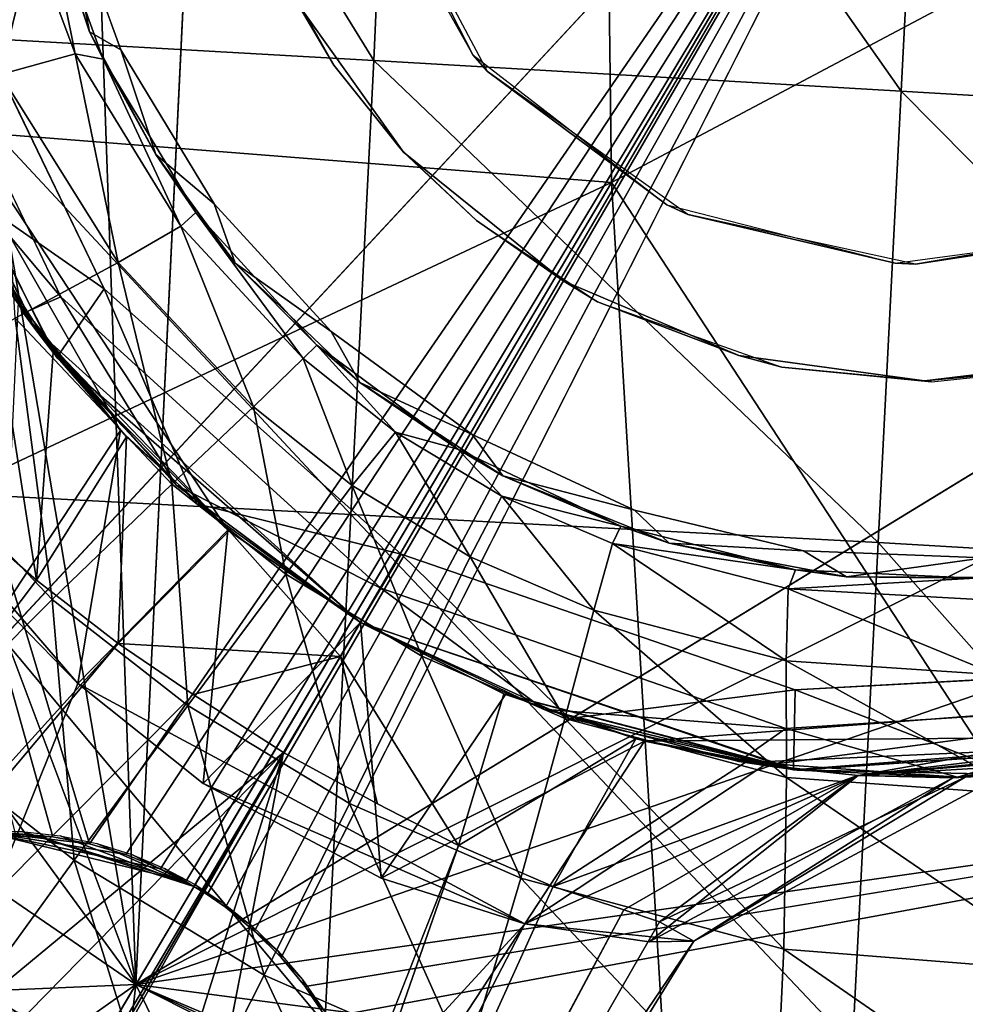
# Model space of a CAD drawing. Units: inches. Extents: x 0 to 301, y 8 to 222.
# Drawn here: x 74 to 75, y 92 to 93 of the extents above; entities that cross this region are included whole.
import ezdxf

# ---------------------------------------------------------------- set-up
doc = ezdxf.new("R2010")
doc.units = ezdxf.units.IN
doc.header["$MEASUREMENT"] = 0
for name, color, linetype in [('SEAT-BASE', 5, 'Continuous'), ('SEAT-INSIDEFABRIC', 5, 'Continuous'), ('SEAT-OUTSIDEFABRIC', 5, 'Continuous')]:
    doc.layers.add(name, color=color, linetype=linetype)

# ---------------------------------------------------------------- blocks, each defined once
blk = doc.blocks.new('3AAC153S04_0T')
at = {"layer": 'SEAT-BASE'}
for points, invisible_edges in [([(-1.02251, -0.01137, 12.40409), (-0.93904, -0.41623, 12.40409), (0.00115, 1.01226, 12.40409)], 14), ([(-0.94629, 0.37618, 12.40409), (-1.02251, -0.01137, 12.40409), (0.00115, 1.01226, 12.40409)], 14), ([(-0.72419, 0.71097, 12.40409), (-0.94629, 0.37618, 12.40409), (0.00115, 1.01226, 12.40409)], 14), ([(-0.93904, -0.41623, 12.40409), (-0.73151, -0.72628, 12.40409), (0.00115, 1.01226, 12.40409)], 14), ([(-0.73151, -0.72628, 12.40409), (-0.39986, -0.95317, 12.40409), (0.00115, 1.01226, 12.40409)], 14), ([(0.40603, -0.95155, 12.40409), (0.00115, 1.01226, 12.40409), (-0.39986, -0.95317, 12.40409)], 15), ([(0.40479, 0.97205, 4.13637), (-0.74126, -0.77218, 4.13637), (-0.9752, 0.4091, 4.13637)], 15), ([(-0.9752, 0.4091, 4.13637), (-0.75967, 0.73105, 4.13637), (0.40479, 0.97205, 4.13637)], 14), ([(0.40479, 0.97205, 4.13637), (0.00114, -1.07439, 4.13637), (-0.74126, -0.77218, 4.13637)], 15), ([(0.00114, -1.07439, 4.13637), (0.40479, 0.97205, 4.13637), (0.41759, -0.98939, 4.13637)], 3), ([(-0.62584, 0.6144, 14.39177), (-0.49754, 0.49213, 14.39177), (-0.73404, 0.4828, 14.39177)], 3), ([(-0.60477, 0.35616, 14.39177), (-0.73404, 0.4828, 14.39177), (-0.49754, 0.49213, 14.39177)], 3), ([(-0.73404, 0.4828, 14.39177), (-0.60477, 0.35616, 14.39177), (-0.81813, 0.32553, 14.39177)], 3), ([(-1.06188, -0.01135, 4.13637), (-0.9752, 0.4091, 4.13637), (-0.74126, -0.77218, 4.13637)], 14), ([(-0.67834, 0.18994, 14.39177), (-0.81813, 0.32553, 14.39177), (-0.60477, 0.35616, 14.39177)], 3), ([(-0.60477, 0.35616, 14.39177), (-0.67834, 0.18994, 14.88151), (-0.67834, 0.18994, 14.39177)], 2), ([(-0.81813, 0.32553, 14.39177), (-0.67834, 0.18994, 14.39177), (-0.86779, 0.16087, 14.39177)], 3), ([(-0.70753, -0.01138, 14.39177), (-0.86779, 0.16087, 14.39177), (-0.67834, 0.18994, 14.39177)], 3), ([(-0.70753, -0.01138, 14.39177), (-0.67834, 0.18994, 14.39177), (-0.67834, 0.18994, 14.88151)], 2), ([(-0.86779, 0.16087, 14.39177), (-0.86691, -0.18802, 14.39177), (-0.8847, -0.01138, 14.39177)], 1), ([(-0.86779, 0.16087, 14.39177), (-0.70753, -0.01138, 14.39177), (-0.86691, -0.18802, 14.39177)], 15), ([(-1.25123, -0.01139, 7.6192), (-1.24744, -0.11764, 7.64234), (-2.26475, -0.37368, 7.59088)], 2), ([(-1.24205, -0.20766, 7.7019), (-1.1406, -0.01136, 7.61773), (-1.08977, -0.16976, 7.54787)], 2), ([(-1.10121, -0.01136, 7.51551), (-1.08977, -0.16976, 7.54787), (-1.1406, -0.01136, 7.61773)], 2), ([(-1.10121, -0.01136, 7.19599), (-1.00654, -0.45831, 5.18249), (-1.00654, -0.45831, 7.19599)], 2), ([(-0.97689, -0.4278, 4.13637), (-1.06188, -0.01135, 4.13637), (-0.74126, -0.77218, 4.13637)], 2), ([(-0.68229, -0.19886, 14.39177), (-0.86691, -0.18802, 14.39177), (-0.70753, -0.01138, 14.39177)], 3), ([(-0.68229, -0.19886, 14.88151), (-0.68229, -0.19886, 14.39177), (-0.70753, -0.01138, 14.39177)], 1), ([(-1.24744, -0.11764, 7.64234), (-1.24205, -0.20766, 7.7019), (-2.26475, -0.37368, 7.59088)], 12), ([(-0.86691, -0.18802, 14.39177), (-0.68229, -0.19886, 14.39177), (-0.81628, -0.35276, 14.39177)], 3), ([(-0.61009, -0.37, 14.39177), (-0.81628, -0.35276, 14.39177), (-0.68229, -0.19886, 14.39177)], 3), ([(-0.61009, -0.37, 14.39177), (-0.68229, -0.19886, 14.39177), (-0.68229, -0.19886, 14.88151)], 2), ([(-0.81628, -0.35276, 14.39177), (-0.61009, -0.37, 14.39177), (-0.73085, -0.51029, 14.39177)], 3), ([(-0.50239, -0.51005, 14.39177), (-0.73085, -0.51029, 14.39177), (-0.61009, -0.37, 14.39177)], 3), ([(-1.00654, -0.45831, 7.19599), (-1.00654, -0.45831, 5.18249), (-0.77456, -0.79461, 7.19599)], 1)]:
    blk.add_3dface(points, dxfattribs=dict(at, invisible_edges=invisible_edges))
for points in [[(-0.24032, 0.9767, 16.40264), (-0.83024, 0.67659, 16.32931), (-0.61533, 0.26172, 16.34254)], [(-0.02186, 0.57921, 16.41804), (-0.24032, 0.9767, 16.40264), (-0.61533, 0.26172, 16.34254)], [(-1.01508, 0.41582, 7.19599), (-1.02652, 0.38747, 7.75298), (-0.78174, 0.76278, 7.94143)], [(-1.02652, 0.38747, 7.75298), (-0.98094, 0.49178, 7.94084), (-0.78174, 0.76278, 7.94143)], [(-0.7821, 0.76435, 7.19599), (-0.7821, 0.76435, 5.18249), (-1.01508, 0.41582, 5.18249)], [(-1.01508, 0.41582, 5.18249), (-0.7821, 0.76435, 5.18249), (-0.9006, 0.62267, 4.17574)], [(-0.7821, 0.76435, 7.19599), (-1.01508, 0.41582, 7.19599), (-0.78174, 0.76278, 7.94143)], [(-0.7821, 0.76435, 7.19599), (-1.01508, 0.41582, 5.18249), (-1.01508, 0.41582, 7.19599)], [(-1.02878, 0.38171, 11.14425), (-0.79829, 0.74772, 11.14425), (-1.08955, 0.14858, 9.46154)], [(-1.05904, 0.29065, 9.38855), (-1.08955, 0.14858, 9.46154), (-0.79829, 0.74772, 11.14425)], [(-1.00109, 0.443, 9.2413), (-1.05904, 0.29065, 9.38855), (-0.79829, 0.74772, 11.14425)], [(-1.02878, 0.38171, 11.14425), (-0.93159, 0.5761, 12.32535), (-0.79829, 0.74772, 11.14425)], [(-0.75967, 0.73105, 4.13637), (-0.9752, 0.4091, 4.13637), (-0.9006, 0.62267, 4.17574)], [(-0.94629, 0.37618, 12.40409), (-0.72419, 0.71097, 12.40409), (-0.93159, 0.5761, 12.32535)], [(-0.83024, 0.67659, 16.32931), (-1.23178, 0.46731, 16.29582), (-1.01407, 0.05167, 16.306)], [(-0.61533, 0.26172, 16.34254), (-0.83024, 0.67659, 16.32931), (-1.01407, 0.05167, 16.306)], [(-0.73333, 0.67813, 15.56128), (-0.6852, 0.61332, 15.31043), (-0.8159, 0.57317, 15.54719)], [(-0.61501, 0.65383, 14.41149), (-0.73459, 0.5186, 14.41142), (-0.63824, 0.62984, 15.05735)], [(-0.61501, 0.65383, 14.41149), (-0.62584, 0.6144, 14.39177), (-0.73459, 0.5186, 14.41142)], [(-0.75086, 0.49307, 15.04477), (-0.76034, 0.51977, 15.29989), (-0.63824, 0.62984, 15.05735)], [(-0.6852, 0.61332, 15.31043), (-0.63824, 0.62984, 15.05735), (-0.76034, 0.51977, 15.29989)], [(-0.75086, 0.49307, 15.04477), (-0.63824, 0.62984, 15.05735), (-0.73459, 0.5186, 14.41142)], [(-0.9006, 0.62267, 4.17574), (-1.00798, 0.43246, 4.17574), (-1.01508, 0.41582, 5.18249)], [(-1.00798, 0.43246, 4.17574), (-0.9006, 0.62267, 4.17574), (-0.9752, 0.4091, 4.13637)], [(-0.6852, 0.61332, 15.31043), (-0.76034, 0.51977, 15.29989), (-0.8159, 0.57317, 15.54719)], [(-0.73404, 0.4828, 14.39177), (-0.73459, 0.5186, 14.41142), (-0.62584, 0.6144, 14.39177)], [(-0.02186, 0.57921, 16.41804), (-0.61533, 0.26172, 16.34254), (-0.37473, -0.20372, 16.36932)], [(0.07087, 0.03066, 16.42526), (-0.02186, 0.57921, 16.41804), (-0.37473, -0.20372, 16.36932)], [(-0.93159, 0.5761, 12.32535), (-1.02878, 0.38171, 12.32535), (-0.94629, 0.37618, 12.40409)], [(-0.93159, 0.5761, 12.32535), (-1.02878, 0.38171, 11.14425), (-1.02878, 0.38171, 12.32535)], [(-0.8159, 0.57317, 15.54719), (-0.91671, 0.37753, 15.52702), (-1.01641, 0.43736, 15.71871)], [(-0.8159, 0.57317, 15.54719), (-0.76034, 0.51977, 15.29989), (-0.91671, 0.37753, 15.52702)], [(-1.16451, 0.52284, 15.87798), (-1.23758, 0.26322, 15.86612), (-1.42369, 0.3106, 15.97372)], [(-1.16451, 0.52284, 15.87798), (-1.01641, 0.43736, 15.71871), (-1.23758, 0.26322, 15.86612)], [(-0.76034, 0.51977, 15.29989), (-0.85392, 0.34244, 15.28266), (-0.91671, 0.37753, 15.52702)], [(-0.76034, 0.51977, 15.29989), (-0.75086, 0.49307, 15.04477), (-0.85392, 0.34244, 15.28266)], [(-0.73459, 0.5186, 14.41142), (-0.8055, 0.40008, 14.41146), (-0.75086, 0.49307, 15.04477)], [(-0.73459, 0.5186, 14.41142), (-0.73404, 0.4828, 14.39177), (-0.8055, 0.40008, 14.41146)], [(-0.98094, 0.49178, 7.94084), (-1.02652, 0.38747, 7.75298), (-1.22929, 0.28655, 7.82376)], [(-1.22929, 0.28655, 7.82376), (-1.21513, 0.36251, 7.98756), (-0.98094, 0.49178, 7.94084)], [(-0.83486, 0.33658, 15.03538), (-0.85392, 0.34244, 15.28266), (-0.75086, 0.49307, 15.04477)], [(-0.83486, 0.33658, 15.03538), (-0.75086, 0.49307, 15.04477), (-0.8055, 0.40008, 14.41146)], [(-0.81813, 0.32553, 14.39177), (-0.8055, 0.40008, 14.41146), (-0.73404, 0.4828, 14.39177)], [(-1.23178, 0.46731, 16.29582), (-1.68602, 0.22908, 16.28188), (-1.46194, -0.1841, 16.28448)], [(-1.01407, 0.05167, 16.306), (-1.23178, 0.46731, 16.29582), (-1.46194, -0.1841, 16.28448)], [(-1.05904, 0.29065, 9.38855), (-1.00109, 0.443, 9.2413), (-1.26899, 0.3004, 8.95863)], [(-0.567, 0.15929, 15.25791), (-0.39264, 0.44531, 15.25791), (-0.56039, 0.18002, 7.3839)], [(-0.39264, 0.44531, 15.25791), (-0.44676, 0.37702, 7.3839), (-0.56039, 0.18002, 7.3839)], [(-1.01641, 0.43736, 15.71871), (-1.07878, 0.21961, 15.70703), (-1.23758, 0.26322, 15.86612)], [(-1.01641, 0.43736, 15.71871), (-0.91671, 0.37753, 15.52702), (-1.07878, 0.21961, 15.70703)], [(-1.00798, 0.43246, 4.17574), (-1.07758, 0.21539, 4.17574), (-1.01508, 0.41582, 5.18249)], [(-1.07758, 0.21539, 4.17574), (-1.00798, 0.43246, 4.17574), (-0.9752, 0.4091, 4.13637)], [(-1.22929, 0.28655, 7.82376), (-1.24206, 0.18482, 7.70178), (-2.36222, 0.41276, 7.82905)], [(-2.26721, 0.35319, 7.59612), (-2.36222, 0.41276, 7.82905), (-1.24206, 0.18482, 7.70178)], [(-1.21513, 0.36251, 7.98756), (-1.22929, 0.28655, 7.82376), (-2.36222, 0.41276, 7.82905)], [(-1.01508, 0.41582, 5.18249), (-1.10121, -0.01136, 5.18249), (-1.10121, -0.01136, 7.19599)], [(-1.01508, 0.41582, 7.19599), (-1.10121, -0.01136, 7.19599), (-1.08977, 0.14704, 7.54787)], [(-1.10121, -0.01136, 5.18249), (-1.01508, 0.41582, 5.18249), (-1.07758, 0.21539, 4.17574)], [(-1.01508, 0.41582, 7.19599), (-1.01508, 0.41582, 5.18249), (-1.10121, -0.01136, 7.19599)], [(-1.08977, 0.14704, 7.54787), (-1.06143, 0.28209, 7.63376), (-1.01508, 0.41582, 7.19599)], [(-1.06143, 0.28209, 7.63376), (-1.02652, 0.38747, 7.75298), (-1.01508, 0.41582, 7.19599)], [(-0.9752, 0.4091, 4.13637), (-1.06188, -0.01135, 4.13637), (-1.07758, 0.21539, 4.17574)], [(-0.8055, 0.40008, 14.41146), (-0.81813, 0.32553, 14.39177), (-0.85808, 0.27743, 14.41146)], [(-0.8055, 0.40008, 14.41146), (-0.85808, 0.27743, 14.41146), (-0.83486, 0.33658, 15.03538)], [(-1.29653, 0.19886, 9.07442), (-1.23458, 0.38368, 8.77315), (-2.65989, -0.01117, 8.5886)], [(-1.26899, 0.3004, 8.95863), (-1.23458, 0.38368, 8.77315), (-1.29653, 0.19886, 9.07442)], [(-1.02652, 0.38747, 7.75298), (-1.06143, 0.28209, 7.63376), (-1.22929, 0.28655, 7.82376)], [(-1.10126, -0.01137, 11.14425), (-1.08294, 0.18847, 12.32535), (-1.02878, 0.38171, 11.14425)], [(-1.10126, -0.01137, 11.14425), (-1.02878, 0.38171, 11.14425), (-1.10121, -0.01136, 9.48748)], [(-1.08955, 0.14858, 9.46154), (-1.10121, -0.01136, 9.48748), (-1.02878, 0.38171, 11.14425)], [(-1.02878, 0.38171, 12.32535), (-1.08294, 0.18847, 12.32535), (-0.94629, 0.37618, 12.40409)], [(-1.02878, 0.38171, 12.32535), (-1.02878, 0.38171, 11.14425), (-1.08294, 0.18847, 12.32535)], [(-0.63935, 0.29357, 15.05722), (-0.60477, 0.35616, 14.88151), (-0.58746, 0.3833, 15.06303)], [(-1.02251, -0.01137, 12.40409), (-0.94629, 0.37618, 12.40409), (-1.08294, 0.18847, 12.32535)], [(-0.91671, 0.37753, 15.52702), (-0.97168, 0.18904, 15.51624), (-1.07878, 0.21961, 15.70703)], [(-0.91671, 0.37753, 15.52702), (-0.85392, 0.34244, 15.28266), (-0.97168, 0.18904, 15.51624)], [(-1.24206, 0.18482, 7.70178), (-1.24746, 0.09484, 7.64231), (-2.26721, 0.35319, 7.59612)], [(-2.18564, 0.21781, 7.39259), (-2.26721, 0.35319, 7.59612), (-1.25123, -0.01139, 7.6192)], [(-1.24746, 0.09484, 7.64231), (-1.25123, -0.01139, 7.6192), (-2.26721, 0.35319, 7.59612)], [(-0.67834, 0.18994, 14.88151), (-0.60477, 0.35616, 14.39177), (-0.60477, 0.35616, 14.88151)], [(-0.60477, 0.35616, 14.88151), (-0.63935, 0.29357, 15.05722), (-0.67834, 0.18994, 14.88151)], [(-0.85392, 0.34244, 15.28266), (-0.90519, 0.17119, 15.27392), (-0.97168, 0.18904, 15.51624)], [(-0.85392, 0.34244, 15.28266), (-0.83486, 0.33658, 15.03538), (-0.90519, 0.17119, 15.27392)], [(-0.88678, 0.16631, 15.02958), (-0.90519, 0.17119, 15.27392), (-0.83486, 0.33658, 15.03538)], [(-0.88678, 0.16631, 15.02958), (-0.83486, 0.33658, 15.03538), (-0.85808, 0.27743, 14.41146)], [(-0.86779, 0.16087, 14.39177), (-0.85808, 0.27743, 14.41146), (-0.81813, 0.32553, 14.39177)], [(-1.42369, 0.3106, 15.97372), (-1.44911, 0.11267, 15.97005), (-1.65874, 0.13187, 16.03739)], [(-1.42369, 0.3106, 15.97372), (-1.23758, 0.26322, 15.86612), (-1.44911, 0.11267, 15.97005)], [(-1.26899, 0.3004, 8.95863), (-1.29653, 0.19886, 9.07442), (-1.05904, 0.29065, 9.38855)], [(-0.67677, 0.19515, 15.05305), (-0.67834, 0.18994, 14.88151), (-0.63935, 0.29357, 15.05722)], [(-1.08955, 0.14858, 9.46154), (-1.05904, 0.29065, 9.38855), (-1.29653, 0.19886, 9.07442)], [(-1.24206, 0.18482, 7.70178), (-1.22929, 0.28655, 7.82376), (-1.06143, 0.28209, 7.63376)], [(-1.06143, 0.28209, 7.63376), (-1.08977, 0.14704, 7.54787), (-1.24206, 0.18482, 7.70178)], [(-0.85808, 0.27743, 14.41146), (-0.89696, 0.11086, 14.41144), (-0.88678, 0.16631, 15.02958)], [(-0.85808, 0.27743, 14.41146), (-0.86779, 0.16087, 14.39177), (-0.89696, 0.11086, 14.41144)], [(-1.23758, 0.26322, 15.86612), (-1.25975, 0.094, 15.86231), (-1.44911, 0.11267, 15.97005)], [(-1.23758, 0.26322, 15.86612), (-1.07878, 0.21961, 15.70703), (-1.25975, 0.094, 15.86231)], [(-0.61533, 0.26172, 16.34254), (-1.01407, 0.05167, 16.306), (-0.77139, -0.41247, 16.3301)], [(-0.37473, -0.20372, 16.36932), (-0.61533, 0.26172, 16.34254), (-0.77139, -0.41247, 16.3301)], [(-1.25123, -0.01139, 7.6192), (-11.62498, -0.01118, 3.8396), (-2.18564, 0.21781, 7.39259)], [(-1.07878, 0.21961, 15.70703), (-1.09786, 0.07684, 15.70323), (-1.25975, 0.094, 15.86231)], [(-1.10125, -0.01135, 4.17574), (-1.07758, 0.21539, 4.17574), (-1.06188, -0.01135, 4.13637)], [(-1.07758, 0.21539, 4.17574), (-1.10125, -0.01135, 4.17574), (-1.10121, -0.01136, 5.18249)], [(-1.07878, 0.21961, 15.70703), (-0.97168, 0.18904, 15.51624), (-1.09786, 0.07684, 15.70323)], [(-2.65989, -0.01117, 8.5886), (-1.27543, -0.30404, 8.98544), (-1.29653, 0.19886, 9.07442)], [(-1.27543, -0.30404, 8.98544), (-1.31817, 0.04143, 9.15624), (-1.29653, 0.19886, 9.07442)], [(-1.29653, 0.19886, 9.07442), (-1.31817, 0.04143, 9.15624), (-1.08955, 0.14858, 9.46154)], [(-1.08294, 0.18847, 12.32535), (-1.10126, -0.01137, 11.14425), (-1.10126, -0.01137, 12.32535)], [(-1.08294, 0.18847, 12.32535), (-1.10126, -0.01137, 12.32535), (-1.02251, -0.01137, 12.40409)], [(-0.97168, 0.18904, 15.51624), (-0.98861, 0.0651, 15.5127), (-1.09786, 0.07684, 15.70323)], [(-0.97168, 0.18904, 15.51624), (-0.90519, 0.17119, 15.27392), (-0.98861, 0.0651, 15.5127)], [(-0.70753, -0.01138, 14.88151), (-0.70753, -0.01138, 14.39177), (-0.67834, 0.18994, 14.88151)], [(-0.67834, 0.18994, 14.88151), (-0.69979, 0.0931, 15.05047), (-0.70753, -0.01138, 14.88151)], [(-0.69979, 0.0931, 15.05047), (-0.67834, 0.18994, 14.88151), (-0.67677, 0.19515, 15.05305)], [(-1.24746, 0.09484, 7.64231), (-1.24206, 0.18482, 7.70178), (-1.1406, -0.01136, 7.61773)], [(-1.1406, -0.01136, 7.61773), (-1.24206, 0.18482, 7.70178), (-1.08977, 0.14704, 7.54787)], [(-0.567, 0.15929, 15.25791), (-0.56039, 0.18002, 7.3839), (-0.59012, -0.0612, 7.3839)], [(-0.90519, 0.17119, 15.27392), (-0.9213, 0.05525, 15.27118), (-0.98861, 0.0651, 15.5127)], [(-0.90519, 0.17119, 15.27392), (-0.88678, 0.16631, 15.02958), (-0.9213, 0.05525, 15.27118)], [(-0.90437, -0.00673, 15.02761), (-0.9213, 0.05525, 15.27118), (-0.88678, 0.16631, 15.02958)], [(-0.90437, -0.00673, 15.02761), (-0.88678, 0.16631, 15.02958), (-0.89696, 0.11086, 14.41144)], [(-0.8847, -0.01138, 14.39177), (-0.89696, 0.11086, 14.41144), (-0.86779, 0.16087, 14.39177)], [(-0.58778, -0.08395, 15.25791), (-0.567, 0.15929, 15.25791), (-0.59012, -0.0612, 7.3839)], [(-1.10121, -0.01136, 9.48748), (-1.08955, 0.14858, 9.46154), (-1.31817, 0.04143, 9.15624)], [(-1.08977, 0.14704, 7.54787), (-1.10121, -0.01136, 7.51551), (-1.1406, -0.01136, 7.61773)], [(-1.10121, -0.01136, 7.51551), (-1.08977, 0.14704, 7.54787), (-1.10121, -0.01136, 7.19599)], [(-1.65874, 0.13187, 16.03739), (-1.44911, 0.11267, 15.97005), (-1.66079, -0.12151, 16.03723)], [(-1.44911, 0.11267, 15.97005), (-1.45095, -0.10763, 15.96992), (-1.66079, -0.12151, 16.03723)], [(-1.44911, 0.11267, 15.97005), (-1.25975, 0.094, 15.86231), (-1.45095, -0.10763, 15.96992)], [(-0.89696, 0.11086, 14.41144), (-0.90416, -0.05849, 14.41139), (-0.90437, -0.00673, 15.02761)], [(-0.89696, 0.11086, 14.41144), (-0.8847, -0.01138, 14.39177), (-0.90416, -0.05849, 14.41139)], [(-1.25975, 0.094, 15.86231), (-1.26135, -0.09349, 15.8622), (-1.45095, -0.10763, 15.96992)], [(-1.25975, 0.094, 15.86231), (-1.09786, 0.07684, 15.70323), (-1.26135, -0.09349, 15.8622)], [(-1.25123, -0.01139, 7.6192), (-1.24746, 0.09484, 7.64231), (-1.1406, -0.01136, 7.61773)], [(-0.70793, -0.0512, 15.04957), (-0.70753, -0.01138, 14.88151), (-0.69979, 0.0931, 15.05047)], [(-1.09786, 0.07684, 15.70323), (-1.09923, -0.08053, 15.70313), (-1.26135, -0.09349, 15.8622)], [(-1.09786, 0.07684, 15.70323), (-0.98861, 0.0651, 15.5127), (-1.09923, -0.08053, 15.70313)], [(-0.98861, 0.0651, 15.5127), (-0.98985, -0.07145, 15.51265), (-1.09923, -0.08053, 15.70313)], [(-0.98861, 0.0651, 15.5127), (-0.9213, 0.05525, 15.27118), (-0.98985, -0.07145, 15.51265)], [(-1.01407, 0.05167, 16.306), (-1.46194, -0.1841, 16.28448), (-1.21353, -0.6449, 16.30135)], [(-0.77139, -0.41247, 16.3301), (-1.01407, 0.05167, 16.306), (-1.21353, -0.6449, 16.30135)], [(-0.9213, 0.05525, 15.27118), (-0.92213, -0.06807, 15.27104), (-0.98985, -0.07145, 15.51265)], [(-0.9213, 0.05525, 15.27118), (-0.90437, -0.00673, 15.02761), (-0.92213, -0.06807, 15.27104)], [(-1.27543, -0.30404, 8.98544), (-1.309, -0.15818, 9.12324), (-1.31817, 0.04143, 9.15624)], [(-1.31817, 0.04143, 9.15624), (-1.309, -0.15818, 9.12324), (-1.10121, -0.01136, 9.48748)], [(0.07087, 0.03066, 16.42526), (-0.37473, -0.20372, 16.36932), (-0.14759, -0.64419, 16.4048)], [(0.29757, -0.41033, 16.46043), (0.07087, 0.03066, 16.42526), (-0.14759, -0.64419, 16.4048)], [(-0.88767, -0.18457, 15.02948), (-0.92213, -0.06807, 15.27104), (-0.90437, -0.00673, 15.02761)], [(-0.88767, -0.18457, 15.02948), (-0.90437, -0.00673, 15.02761), (-0.90416, -0.05849, 14.41139)], [(-10.29549, -0.18495, 4.3988), (-11.62498, -0.01118, 3.8396), (-1.25123, -0.01139, 7.6192)], [(-2.18215, -0.23087, 7.38356), (-10.29549, -0.18495, 4.3988), (-1.25123, -0.01139, 7.6192)], [(-2.65989, -0.01117, 8.5886), (-2.67132, -0.2402, 8.46793), (-1.27543, -0.30404, 8.98544)], [(-2.26475, -0.37368, 7.59088), (-2.18215, -0.23087, 7.38356), (-1.25123, -0.01139, 7.6192)], [(-1.08955, -0.17129, 9.46154), (-1.10121, -0.01136, 9.48748), (-1.309, -0.15818, 9.12324)], [(-1.24744, -0.11764, 7.64234), (-1.25123, -0.01139, 7.6192), (-1.1406, -0.01136, 7.61773)], [(-1.24205, -0.20766, 7.7019), (-1.24744, -0.11764, 7.64234), (-1.1406, -0.01136, 7.61773)], [(-1.10121, -0.01136, 9.48748), (-1.08955, -0.17129, 9.46154), (-1.10126, -0.01137, 11.14425)], [(-1.00797, -0.45518, 11.14425), (-1.10126, -0.01137, 11.14425), (-1.08955, -0.17129, 9.46154)], [(-1.00797, -0.45518, 11.14425), (-1.07758, -0.2381, 12.32535), (-1.10126, -0.01137, 11.14425)], [(-1.10126, -0.01137, 12.32535), (-1.07758, -0.2381, 12.32535), (-1.02251, -0.01137, 12.40409)], [(-1.10126, -0.01137, 12.32535), (-1.10126, -0.01137, 11.14425), (-1.07758, -0.2381, 12.32535)], [(-1.08294, -0.21119, 4.17574), (-1.10125, -0.01135, 4.17574), (-1.06188, -0.01135, 4.13637)], [(-1.10125, -0.01135, 4.17574), (-1.08294, -0.21119, 4.17574), (-1.10121, -0.01136, 5.18249)], [(-1.10121, -0.01136, 7.19599), (-1.10121, -0.01136, 5.18249), (-1.00654, -0.45831, 5.18249)], [(-1.00654, -0.45831, 5.18249), (-1.10121, -0.01136, 5.18249), (-1.08294, -0.21119, 4.17574)], [(-1.10121, -0.01136, 7.19599), (-1.00654, -0.45831, 7.19599), (-1.08977, -0.16976, 7.54787)], [(-1.08977, -0.16976, 7.54787), (-1.10121, -0.01136, 7.51551), (-1.10121, -0.01136, 7.19599)], [(-1.06188, -0.01135, 4.13637), (-0.97689, -0.4278, 4.13637), (-1.08294, -0.21119, 4.17574)], [(-0.93904, -0.41623, 12.40409), (-1.02251, -0.01137, 12.40409), (-1.07758, -0.2381, 12.32535)], [(-0.86691, -0.18802, 14.39177), (-0.90416, -0.05849, 14.41139), (-0.8847, -0.01138, 14.39177)], [(-0.70753, -0.01138, 14.88151), (-0.70793, -0.0512, 15.04957), (-0.68229, -0.19886, 14.88151)], [(-0.68229, -0.19886, 14.88151), (-0.70753, -0.01138, 14.39177), (-0.70753, -0.01138, 14.88151)], [(-0.90416, -0.05849, 14.41139), (-0.87756, -0.23434, 14.41138), (-0.88767, -0.18457, 15.02948)], [(-0.90416, -0.05849, 14.41139), (-0.86691, -0.18802, 14.39177), (-0.87756, -0.23434, 14.41138)], [(-0.67047, -0.24161, 15.05375), (-0.68229, -0.19886, 14.88151), (-0.70793, -0.0512, 15.04957)], [(-0.98985, -0.07145, 15.51265), (-0.92213, -0.06807, 15.27104), (-0.97297, -0.20392, 15.51583)], [(-0.92213, -0.06807, 15.27104), (-0.90664, -0.1862, 15.27358), (-0.97297, -0.20392, 15.51583)], [(-0.92213, -0.06807, 15.27104), (-0.88767, -0.18457, 15.02948), (-0.90664, -0.1862, 15.27358)], [(-0.58778, -0.08395, 15.25791), (-0.59012, -0.0612, 7.3839), (-0.52445, -0.28571, 7.3839)], [(-1.09923, -0.08053, 15.70313), (-0.98985, -0.07145, 15.51265), (-1.07989, -0.23415, 15.70663)], [(-0.98985, -0.07145, 15.51265), (-0.97297, -0.20392, 15.51583), (-1.07989, -0.23415, 15.70663)], [(-1.26135, -0.09349, 15.8622), (-1.09923, -0.08053, 15.70313), (-1.23847, -0.27728, 15.86581)], [(-1.09923, -0.08053, 15.70313), (-1.07989, -0.23415, 15.70663), (-1.23847, -0.27728, 15.86581)], [(-0.51491, -0.30327, 15.25791), (-0.58778, -0.08395, 15.25791), (-0.52445, -0.28571, 7.3839)], [(-1.45095, -0.10763, 15.96992), (-1.26135, -0.09349, 15.8622), (-1.42436, -0.32417, 15.97352)], [(-1.26135, -0.09349, 15.8622), (-1.23847, -0.27728, 15.86581), (-1.42436, -0.32417, 15.97352)], [(-1.66079, -0.12151, 16.03723), (-1.45095, -0.10763, 15.96992), (-1.63067, -0.37154, 16.04078)], [(-1.45095, -0.10763, 15.96992), (-1.42436, -0.32417, 15.97352), (-1.63067, -0.37154, 16.04078)], [(-1.309, -0.15818, 9.12324), (-1.27543, -0.30404, 8.98544), (-1.05904, -0.31337, 9.38855)], [(-1.05904, -0.31337, 9.38855), (-1.08955, -0.17129, 9.46154), (-1.309, -0.15818, 9.12324)], [(-1.08977, -0.16976, 7.54787), (-1.06143, -0.30481, 7.63376), (-1.24205, -0.20766, 7.7019)], [(-1.06143, -0.30481, 7.63376), (-1.08977, -0.16976, 7.54787), (-1.00654, -0.45831, 7.19599)], [(-1.08955, -0.17129, 9.46154), (-1.05904, -0.31337, 9.38855), (-1.00797, -0.45518, 11.14425)], [(-0.83641, -0.35561, 15.03521), (-0.90664, -0.1862, 15.27358), (-0.88767, -0.18457, 15.02948)], [(-0.83641, -0.35561, 15.03521), (-0.88767, -0.18457, 15.02948), (-0.87756, -0.23434, 14.41138)], [(-0.97297, -0.20392, 15.51583), (-0.90664, -0.1862, 15.27358), (-0.91886, -0.39376, 15.52623)], [(-0.90664, -0.1862, 15.27358), (-0.85631, -0.359, 15.28204), (-0.91886, -0.39376, 15.52623)], [(-0.90664, -0.1862, 15.27358), (-0.83641, -0.35561, 15.03521), (-0.85631, -0.359, 15.28204)], [(-0.81628, -0.35276, 14.39177), (-0.87756, -0.23434, 14.41138), (-0.86691, -0.18802, 14.39177)], [(-1.07989, -0.23415, 15.70663), (-0.97297, -0.20392, 15.51583), (-1.01828, -0.45302, 15.71795)], [(-0.97297, -0.20392, 15.51583), (-0.91886, -0.39376, 15.52623), (-1.01828, -0.45302, 15.71795)], [(-0.37473, -0.20372, 16.36932), (-0.77139, -0.41247, 16.3301), (-0.544, -0.85265, 16.36479)], [(-0.61009, -0.37, 14.88151), (-0.61009, -0.37, 14.39177), (-0.68229, -0.19886, 14.88151)], [(-0.68229, -0.19886, 14.88151), (-0.67047, -0.24161, 15.05375), (-0.61009, -0.37, 14.88151)], [(-0.14759, -0.64419, 16.4048), (-0.37473, -0.20372, 16.36932), (-0.544, -0.85265, 16.36479)], [(-2.35494, -0.4333, 7.81178), (-2.26475, -0.37368, 7.59088), (-1.24205, -0.20766, 7.7019)], [(-1.24205, -0.20766, 7.7019), (-1.22927, -0.30931, 7.82382), (-2.35494, -0.4333, 7.81178)], [(-1.22927, -0.30931, 7.82382), (-1.24205, -0.20766, 7.7019), (-1.06143, -0.30481, 7.63376)], [(-1.02878, -0.40443, 4.17574), (-1.08294, -0.21119, 4.17574), (-0.97689, -0.4278, 4.13637)], [(-1.08294, -0.21119, 4.17574), (-1.02878, -0.40443, 4.17574), (-1.00654, -0.45831, 5.18249)], [(-1.23847, -0.27728, 15.86581), (-1.07989, -0.23415, 15.70663), (-1.16604, -0.53773, 15.87738)], [(-1.07989, -0.23415, 15.70663), (-1.01828, -0.45302, 15.71795), (-1.16604, -0.53773, 15.87738)], [(-0.87756, -0.23434, 14.41138), (-0.81657, -0.40283, 14.41137), (-0.83641, -0.35561, 15.03521)], [(-0.87756, -0.23434, 14.41138), (-0.81628, -0.35276, 14.39177), (-0.81657, -0.40283, 14.41137)], [(-2.67132, -0.2402, 8.46793), (-2.54253, -0.37543, 8.28564), (-1.27543, -0.30404, 8.98544)], [(-1.07758, -0.2381, 12.32535), (-1.00797, -0.45518, 12.32535), (-0.93904, -0.41623, 12.40409)], [(-1.07758, -0.2381, 12.32535), (-1.00797, -0.45518, 11.14425), (-1.00797, -0.45518, 12.32535)], [(-0.60724, -0.37648, 15.06082), (-0.61009, -0.37, 14.88151), (-0.67047, -0.24161, 15.05375)], [(-1.42436, -0.32417, 15.97352), (-1.23847, -0.27728, 15.86581), (-1.34048, -0.63016, 15.98496)], [(-1.23847, -0.27728, 15.86581), (-1.16604, -0.53773, 15.87738), (-1.34048, -0.63016, 15.98496)], [(-0.51491, -0.30327, 15.25791), (-0.52445, -0.28571, 7.3839), (-0.38724, -0.4593, 7.3839)], [(-1.2047, -0.45697, 8.50914), (-1.27543, -0.30404, 8.98544), (-2.54253, -0.37543, 8.28564)], [(-1.22927, -0.30931, 7.82382), (-1.21342, -0.38111, 7.97914), (-2.35494, -0.4333, 7.81178)], [(-1.27543, -0.30404, 8.98544), (-1.22794, -0.4191, 8.73095), (-0.98029, -0.51331, 9.1466)], [(-1.01952, -0.42781, 9.27969), (-1.05904, -0.31337, 9.38855), (-1.27543, -0.30404, 8.98544)], [(-1.2047, -0.45697, 8.50914), (-1.22794, -0.4191, 8.73095), (-1.27543, -0.30404, 8.98544)], [(-0.98029, -0.51331, 9.1466), (-1.01952, -0.42781, 9.27969), (-1.27543, -0.30404, 8.98544)], [(-1.06143, -0.30481, 7.63376), (-1.02653, -0.41019, 7.75298), (-1.22927, -0.30931, 7.82382)], [(-1.21342, -0.38111, 7.97914), (-1.22927, -0.30931, 7.82382), (-0.98076, -0.51253, 7.93414)], [(-1.02653, -0.41019, 7.75298), (-0.98076, -0.51253, 7.93414), (-1.22927, -0.30931, 7.82382)], [(-1.02653, -0.41019, 7.75298), (-1.06143, -0.30481, 7.63376), (-1.00654, -0.45831, 7.19599)], [(-0.37223, -0.47189, 15.25791), (-0.51491, -0.30327, 15.25791), (-0.38724, -0.4593, 7.3839)], [(-0.75794, -0.81081, 11.14425), (-1.00797, -0.45518, 11.14425), (-1.05904, -0.31337, 9.38855)], [(-1.05904, -0.31337, 9.38855), (-1.01952, -0.42781, 9.27969), (-0.64525, -0.90309, 9.36318)], [(-0.75794, -0.81081, 11.14425), (-1.05904, -0.31337, 9.38855), (-0.64525, -0.90309, 9.36318)], [(-0.91886, -0.39376, 15.52623), (-0.85631, -0.359, 15.28204), (-0.82432, -0.58038, 15.54418)], [(-0.75266, -0.51314, 15.04457), (-0.85631, -0.359, 15.28204), (-0.83641, -0.35561, 15.03521)], [(-0.85631, -0.359, 15.28204), (-0.76663, -0.53169, 15.29777), (-0.82432, -0.58038, 15.54418)], [(-0.85631, -0.359, 15.28204), (-0.75266, -0.51314, 15.04457), (-0.76663, -0.53169, 15.29777)], [(-0.75266, -0.51314, 15.04457), (-0.83641, -0.35561, 15.03521), (-0.81657, -0.40283, 14.41137)], [(-0.73085, -0.51029, 14.39177), (-0.81657, -0.40283, 14.41137), (-0.81628, -0.35276, 14.39177)], [(-0.50239, -0.51005, 14.88151), (-0.50239, -0.51005, 14.39177), (-0.61009, -0.37, 14.88151)], [(-0.50239, -0.51005, 14.39177), (-0.61009, -0.37, 14.39177), (-0.61009, -0.37, 14.88151)], [(-0.61009, -0.37, 14.88151), (-0.52017, -0.49366, 15.07056), (-0.50239, -0.51005, 14.88151)], [(-0.52017, -0.49366, 15.07056), (-0.61009, -0.37, 14.88151), (-0.60724, -0.37648, 15.06082)], [(-2.54253, -0.37543, 8.28564), (-2.45374, -0.4354, 8.04959), (-1.2047, -0.45697, 8.50914)], [(-2.45374, -0.4354, 8.04959), (-2.35494, -0.4333, 7.81178), (-1.21342, -0.38111, 7.97914)], [(-1.21342, -0.38111, 7.97914), (-1.20567, -0.41794, 8.09757), (-2.45374, -0.4354, 8.04959)], [(-1.20567, -0.41794, 8.09757), (-1.21342, -0.38111, 7.97914), (-0.98076, -0.51253, 7.93414)], [(-1.01828, -0.45302, 15.71795), (-0.91886, -0.39376, 15.52623), (-0.91139, -0.66725, 15.73759)], [(-0.91886, -0.39376, 15.52623), (-0.82432, -0.58038, 15.54418), (-0.91139, -0.66725, 15.73759)], [(-1.02878, -0.40443, 4.17574), (-0.93159, -0.59881, 4.17574), (-1.00654, -0.45831, 5.18249)], [(-0.93159, -0.59881, 4.17574), (-1.02878, -0.40443, 4.17574), (-0.97689, -0.4278, 4.13637)], [(-1.00654, -0.45831, 7.19599), (-0.77456, -0.79461, 7.19599), (-1.02653, -0.41019, 7.75298)], [(-0.98076, -0.51253, 7.93414), (-1.02653, -0.41019, 7.75298), (-0.77456, -0.79461, 7.19599)], [(-0.81657, -0.40283, 14.41137), (-0.74712, -0.52137, 14.41146), (-0.75266, -0.51314, 15.04457)], [(-0.81657, -0.40283, 14.41137), (-0.73085, -0.51029, 14.39177), (-0.74712, -0.52137, 14.41146)], [(-2.45374, -0.4354, 8.04959), (-1.20567, -0.41794, 8.09757), (-1.2047, -0.45697, 8.50914)], [(-0.93425, -0.59514, 8.93094), (-0.98029, -0.51331, 9.1466), (-1.22794, -0.4191, 8.73095)], [(-1.22794, -0.4191, 8.73095), (-1.2047, -0.45697, 8.50914), (-0.93425, -0.59514, 8.93094)], [(-0.77139, -0.41247, 16.3301), (-1.21353, -0.6449, 16.30135), (-0.98624, -1.08497, 16.33295)], [(-0.98076, -0.51253, 7.93414), (-0.92768, -0.60527, 8.24746), (-1.20567, -0.41794, 8.09757)], [(-1.2047, -0.45697, 8.50914), (-1.20567, -0.41794, 8.09757), (-0.92768, -0.60527, 8.24746)], [(-1.00797, -0.45518, 12.32535), (-0.9006, -0.6454, 12.32535), (-0.93904, -0.41623, 12.40409)], [(-0.544, -0.85265, 16.36479), (-0.77139, -0.41247, 16.3301), (-0.98624, -1.08497, 16.33295)], [(-0.73151, -0.72628, 12.40409), (-0.93904, -0.41623, 12.40409), (-0.9006, -0.6454, 12.32535)], [(-1.01952, -0.42781, 9.27969), (-0.98029, -0.51331, 9.1466), (-0.64525, -0.90309, 9.36318)], [(-0.97689, -0.4278, 4.13637), (-0.74126, -0.77218, 4.13637), (-0.93159, -0.59881, 4.17574)], [(-0.90732, -0.63582, 8.58238), (-0.93425, -0.59514, 8.93094), (-1.2047, -0.45697, 8.50914)], [(-0.92768, -0.60527, 8.24746), (-0.90732, -0.63582, 8.58238), (-1.2047, -0.45697, 8.50914)], [(-1.16604, -0.53773, 15.87738), (-1.01828, -0.45302, 15.71795), (-1.04032, -0.7935, 15.89787)], [(-1.01828, -0.45302, 15.71795), (-0.91139, -0.66725, 15.73759), (-1.04032, -0.7935, 15.89787)], [(-0.75794, -0.81081, 11.14425), (-0.9006, -0.6454, 12.32535), (-1.00797, -0.45518, 11.14425)], [(-1.00797, -0.45518, 12.32535), (-1.00797, -0.45518, 11.14425), (-0.9006, -0.6454, 12.32535)], [(-0.77456, -0.79461, 5.18249), (-1.00654, -0.45831, 5.18249), (-0.93159, -0.59881, 4.17574)], [(-1.00654, -0.45831, 5.18249), (-0.77456, -0.79461, 5.18249), (-0.77456, -0.79461, 7.19599)], [(-0.77456, -0.79461, 7.19599), (-0.73404, -0.83521, 7.82148), (-0.98076, -0.51253, 7.93414)], [(-0.92768, -0.60527, 8.24746), (-0.98076, -0.51253, 7.93414), (-0.82408, -0.74333, 8.09383)], [(-0.73404, -0.83521, 7.82148), (-0.82408, -0.74333, 8.09383), (-0.98076, -0.51253, 7.93414)], [(-0.78863, -0.78093, 9.14201), (-0.64525, -0.90309, 9.36318), (-0.98029, -0.51331, 9.1466)], [(-0.98029, -0.51331, 9.1466), (-0.93425, -0.59514, 8.93094), (-0.78863, -0.78093, 9.14201)], [(-1.34048, -0.63016, 15.98496), (-1.16604, -0.53773, 15.87738), (-1.194, -0.93307, 16.00554)], [(-1.16604, -0.53773, 15.87738), (-1.04032, -0.7935, 15.89787), (-1.194, -0.93307, 16.00554)], [(-0.86655, -0.69166, 8.7637), (-0.78863, -0.78093, 9.14201), (-0.93425, -0.59514, 8.93094)], [(-0.93425, -0.59514, 8.93094), (-0.90732, -0.63582, 8.58238), (-0.86655, -0.69166, 8.7637)], [(-0.79829, -0.77043, 4.17574), (-0.93159, -0.59881, 4.17574), (-0.74126, -0.77218, 4.13637)], [(-0.93159, -0.59881, 4.17574), (-0.79829, -0.77043, 4.17574), (-0.77456, -0.79461, 5.18249)], [(-0.82408, -0.74333, 8.09383), (-0.86783, -0.68973, 8.40602), (-0.92768, -0.60527, 8.24746)], [(-0.90732, -0.63582, 8.58238), (-0.92768, -0.60527, 8.24746), (-0.86783, -0.68973, 8.40602)]]:
    blk.add_3dface(points, dxfattribs=at)
at = {"layer": 'SEAT-INSIDEFABRIC'}
for points, invisible_edges in [([(2.88535, 2.33228, 19.26233), (-1.52391, -0.00276, 18.62849), (8.89982, -0.00276, 19.97897)], 2), ([(-1.52391, -0.00276, 18.62849), (2.88535, -2.33779, 19.26233), (8.89982, -0.00276, 19.97897)], 12)]:
    blk.add_3dface(points, dxfattribs=dict(at, invisible_edges=invisible_edges))
for points in [[(2.88535, 2.33228, 19.26233), (2.08998, 2.31546, 19.11941), (-1.52391, -0.00276, 18.62849)], [(1.18867, 2.29794, 18.96855), (-1.52391, -0.00276, 18.62849), (2.08998, 2.31546, 19.11941)], [(0.31325, 2.28335, 18.84157), (-1.52391, -0.00276, 18.62849), (1.18867, 2.29794, 18.96855)], [(0.31325, 2.28335, 18.84157), (-0.55124, 2.2717, 18.74866), (-1.52391, -0.00276, 18.62849)], [(-0.55124, 2.2717, 18.74866), (-1.47378, 0.75469, 18.63733), (-1.52391, -0.00276, 18.62849)], [(-0.59911, -0.00276, 16.69905), (-1.63996, 0.70294, 16.66406), (-1.63729, 2.11298, 16.71458)], [(-0.59911, -0.00276, 16.69905), (-1.63729, 2.11298, 16.71458), (0.57309, 0.71205, 16.8243)], [(-1.7561, 0.35327, 18.62709), (-1.52391, -0.00276, 18.62849), (-1.47378, 0.75469, 18.63733)], [(0.57309, 0.71205, 16.8243), (1.1293, -0.00276, 16.8955), (-0.59911, -0.00276, 16.69905)], [(-2.33788, -0.00276, 16.65819), (-1.63996, 0.70294, 16.66406), (-0.59911, -0.00276, 16.69905)], [(-1.52391, -0.00276, 18.62849), (-2.42939, 0.40224, 18.63172), (-3.09831, -0.00276, 18.65159)], [(-2.42939, 0.40224, 18.63172), (-1.52391, -0.00276, 18.62849), (-1.7561, 0.35327, 18.62709)], [(-2.42939, -0.40775, 18.63172), (-1.52391, -0.00276, 18.62849), (-3.09831, -0.00276, 18.65159)], [(-1.7561, -0.35878, 18.62709), (-1.52391, -0.00276, 18.62849), (-2.42939, -0.40775, 18.63172)], [(-0.59911, -0.00276, 16.69905), (-1.64055, -0.70845, 16.66405), (-2.33788, -0.00276, 16.65819)], [(-1.7561, -0.35878, 18.62709), (-1.47378, -0.7602, 18.63733), (-1.52391, -0.00276, 18.62849)], [(-1.63906, -2.11847, 16.71454), (-1.64055, -0.70845, 16.66405), (-0.59911, -0.00276, 16.69905)], [(-1.63906, -2.11847, 16.71454), (-0.59911, -0.00276, 16.69905), (0.57309, -0.71757, 16.8243)], [(-0.55124, -2.27722, 18.74866), (0.31325, -2.28887, 18.84157), (-1.52391, -0.00276, 18.62849)], [(-1.52391, -0.00276, 18.62849), (2.08998, -2.32097, 19.11941), (2.88535, -2.33779, 19.26233)], [(-1.52391, -0.00276, 18.62849), (-1.3197, -1.50306, 18.66442), (-0.55124, -2.27722, 18.74866)], [(-1.52391, -0.00276, 18.62849), (0.31325, -2.28887, 18.84157), (1.18867, -2.30345, 18.96855)], [(-1.52391, -0.00276, 18.62849), (-1.41026, -1.13453, 18.64851), (-1.3197, -1.50306, 18.66442)], [(-1.52391, -0.00276, 18.62849), (1.18867, -2.30345, 18.96855), (2.08998, -2.32097, 19.11941)], [(-1.47378, -0.7602, 18.63733), (-1.41026, -1.13453, 18.64851), (-1.52391, -0.00276, 18.62849)], [(0.57309, -0.71757, 16.8243), (-0.59911, -0.00276, 16.69905), (1.1293, -0.00276, 16.8955)]]:
    blk.add_3dface(points, dxfattribs=at)
at = {"layer": 'SEAT-OUTSIDEFABRIC'}
for points, invisible_edges in [([(-0.1963, 1.63553, 16.41251), (0.03769, -0.00276, 16.39989), (-1.6059, 0.35337, 16.30722)], 12), ([(-0.08993, -1.56103, 16.41905), (-1.60882, -0.0146, 16.30559), (0.03769, -0.00276, 16.39989)], 1), ([(-0.3502, -1.44666, 16.74722), (0.20898, -0.00276, 16.77485), (-1.42734, -0.11322, 16.66355)], 12), ([(-1.63601, -0.3588, 16.30679), (-1.60882, -0.0146, 16.30559), (-0.08993, -1.56103, 16.41905)], 2), ([(-1.42734, -0.11322, 16.66355), (-1.43994, -0.14834, 16.66337), (-0.3502, -1.44666, 16.74722)], 12), ([(-0.08993, -1.56103, 16.41905), (-1.63719, -1.82937, 16.34713), (-1.63601, -0.3588, 16.30679)], 2)]:
    blk.add_3dface(points, dxfattribs=dict(at, invisible_edges=invisible_edges))
for points in [[(-1.45592, 0.17652, 16.66316), (-1.43994, 0.14282, 16.66337), (-0.26088, 1.37474, 16.75235)], [(-0.26088, 1.37474, 16.75235), (-1.43994, 0.14282, 16.66337), (-1.42734, 0.10771, 16.66355)], [(-0.26088, 1.37474, 16.75235), (-1.42734, 0.10771, 16.66355), (0.20898, -0.00276, 16.77485)], [(-1.6059, 0.35337, 16.30722), (-1.60846, -0.00288, 16.30557), (-1.66625, 0.11906, 16.30496)], [(0.03769, -0.00276, 16.39989), (-1.60846, -0.00288, 16.30557), (-1.6059, 0.35337, 16.30722)], [(-1.45592, 0.17652, 16.66316), (-1.49354, 0.2367, 16.6281), (-1.43994, 0.14282, 16.66337)], [(-1.43994, 0.14282, 16.66337), (-1.49354, 0.2367, 16.6281), (-1.47057, 0.20513, 16.62973)], [(-1.42734, 0.10771, 16.66355), (-1.47057, 0.20513, 16.62973), (-1.41824, 0.07154, 16.66367)], [(-1.41093, 0.00667, 16.66377), (-1.47057, 0.20513, 16.62973), (-1.45113, 0.17173, 16.63111)], [(-1.41273, 0.03464, 16.66375), (-1.47057, 0.20513, 16.62973), (-1.41093, 0.00667, 16.66377)], [(-1.43994, 0.14282, 16.66337), (-1.47057, 0.20513, 16.62973), (-1.42734, 0.10771, 16.66355)], [(-1.41824, 0.07154, 16.66367), (-1.47057, 0.20513, 16.62973), (-1.41273, 0.03464, 16.66375)], [(-1.41089, -0.00276, 16.66378), (-1.45113, 0.17173, 16.63111), (-1.43539, 0.13709, 16.63223)], [(-1.41093, 0.00667, 16.66377), (-1.45113, 0.17173, 16.63111), (-1.41089, -0.00276, 16.66378)], [(-1.41089, -0.00276, 16.66378), (-1.43539, 0.13709, 16.63223), (-1.42342, 0.10178, 16.63308)], [(0.20898, -0.00276, 16.77485), (-1.42734, 0.10771, 16.66355), (-1.41824, 0.07154, 16.66367)], [(-1.42342, 0.10178, 16.63308), (-1.41511, 0.06637, 16.63367), (-1.41089, -0.00276, 16.66378)], [(0.20898, -0.00276, 16.77485), (-1.41824, 0.07154, 16.66367), (-1.41273, 0.03464, 16.66375)], [(-1.41089, -0.00276, 16.66378), (-1.41511, 0.06637, 16.63367), (-1.41031, 0.03138, 16.63401)], [(-1.41273, 0.03464, 16.66375), (-1.41093, 0.00667, 16.66377), (0.20898, -0.00276, 16.77485)], [(-1.41089, -0.00276, 16.66378), (-1.41031, 0.03138, 16.63401), (-1.40878, -0.00276, 16.63412)], [(0.20898, -0.00276, 16.77485), (-1.41093, 0.00667, 16.66377), (-1.41089, -0.00276, 16.66378)], [(0.03769, -0.00276, 16.39989), (-1.60882, -0.0146, 16.30559), (-1.60846, -0.00288, 16.30557)], [(-1.42734, -0.11322, 16.66355), (0.20898, -0.00276, 16.77485), (-1.41824, -0.07705, 16.66367)], [(-1.41824, -0.07705, 16.66367), (0.20898, -0.00276, 16.77485), (-1.41273, -0.04016, 16.66375)], [(-1.41273, -0.04016, 16.66375), (0.20898, -0.00276, 16.77485), (-1.41118, -0.01806, 16.66378)], [(-1.41118, -0.01806, 16.66378), (-1.40878, -0.00276, 16.63412), (-1.41031, -0.03689, 16.63401)], [(-1.41118, -0.01806, 16.66378), (0.20898, -0.00276, 16.77485), (-1.41089, -0.00276, 16.66378)], [(-1.41089, -0.00276, 16.66378), (-1.40878, -0.00276, 16.63412), (-1.41118, -0.01806, 16.66378)], [(0.03769, -0.00276, 16.39989), (0.61937, -0.3635, 16.46973), (-0.08993, -1.56103, 16.41905)], [(-1.41031, -0.03689, 16.63401), (-1.41273, -0.04016, 16.66375), (-1.41118, -0.01806, 16.66378)], [(-1.41511, -0.07189, 16.63367), (-1.41273, -0.04016, 16.66375), (-1.41031, -0.03689, 16.63401)], [(-1.41511, -0.07189, 16.63367), (-1.41824, -0.07705, 16.66367), (-1.41273, -0.04016, 16.66375)], [(-1.42342, -0.10729, 16.63308), (-1.42734, -0.11322, 16.66355), (-1.41824, -0.07705, 16.66367)], [(-1.42342, -0.10729, 16.63308), (-1.41824, -0.07705, 16.66367), (-1.41511, -0.07189, 16.63367)], [(-1.43539, -0.1426, 16.63223), (-1.42734, -0.11322, 16.66355), (-1.42342, -0.10729, 16.63308)], [(-1.43539, -0.1426, 16.63223), (-1.43994, -0.14834, 16.66337), (-1.42734, -0.11322, 16.66355)], [(-1.45113, -0.17724, 16.63111), (-1.43994, -0.14834, 16.66337), (-1.43539, -0.1426, 16.63223)], [(-0.3502, -1.44666, 16.74722), (-1.43994, -0.14834, 16.66337), (-1.45592, -0.18203, 16.66316)], [(-1.45113, -0.17724, 16.63111), (-1.45592, -0.18203, 16.66316), (-1.43994, -0.14834, 16.66337)], [(-0.3502, -1.44666, 16.74722), (-1.45592, -0.18203, 16.66316), (-1.64423, -0.70843, 16.66577)], [(-1.64423, -0.70843, 16.66577), (-1.39869, -1.74299, 16.70294), (-0.3502, -1.44666, 16.74722)]]:
    blk.add_3dface(points, dxfattribs=at)

msp = doc.modelspace()

# ---------------------------------------------------------------- block references
at = {"rotation": 59.33605268290994}
msp.add_blockref('3AAC153S04_0T', (75.19143, 93.03079), dxfattribs=at)

doc.saveas('drawing.dxf')
